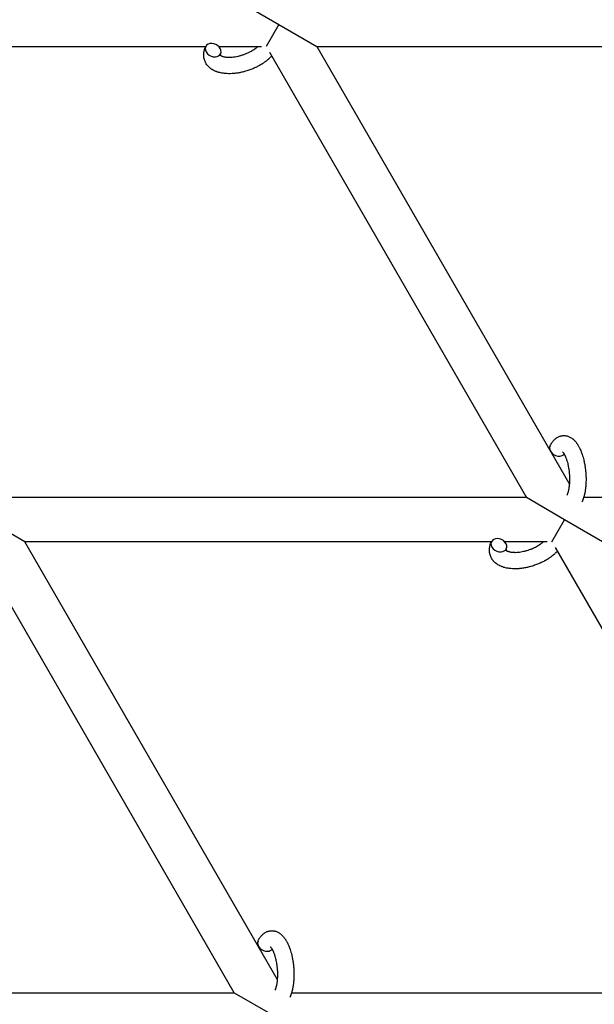
# Model space of a CAD drawing. Units: millimetres. Extents: x -1666 to 12336, y -1790 to 7862.
# Drawn here: x 3182 to 3391, y 1058 to 1415 of the extents above; entities that cross this region are included whole.
import ezdxf

# ---------------------------------------------------------------- set-up
doc = ezdxf.new("R2010")
doc.units = ezdxf.units.MM

# ---------------------------------------------------------------- blocks, each defined once
blk = doc.blocks.new('ИТ-02')
for p, q in [((3262.02, 1421.7), (3275.87, 1413.7)), ((3275.87, 1413.7), (3271.25, 1405.7)), ((3275.87, 1413.7), (3289.73, 1405.7)), ((3079.57, 1405.7), (3249.31, 1405.7)), ((3254.09, 1405.7), (3269.55, 1405.7)), ((3272.45, 1403.63), (3365.94, 1241.7)), ((3289.73, 1405.7), (3454.84, 1405.7)), ((3289.73, 1405.7), (3381.56, 1246.64)), ((3365.94, 1241.7), (3176.59, 1241.7)), ((3379.8, 1233.7), (3365.94, 1241.7)), ((3571.48, 1241.7), (3386.75, 1241.7)), ((3183.5, 1225.7), (3169.64, 1233.7)), ((3375.18, 1225.7), (3379.8, 1233.7)), ((3393.65, 1225.7), (3379.8, 1233.7)), ((3353.23, 1225.7), (3183.5, 1225.7)), ((3275.33, 1066.64), (3183.5, 1225.7)), ((3373.47, 1225.7), (3358.01, 1225.7)), ((3259.71, 1061.7), (3166.22, 1223.63)), ((3376.37, 1223.63), (3469.86, 1061.7)), ((3074.98, 1061.7), (3259.71, 1061.7)), ((3259.71, 1061.7), (3273.56, 1053.7)), ((3280.51, 1061.7), (3469.86, 1061.7))]:
    blk.add_line(p, q)
for centre, start_param, end_param in [((3252, 1404.39), 0, 3.141593), ((3252, 1404.39), 3.141593, 5.355092), ((3252, 1404.39), 5.355092, 6.283185), ((3377.27, 1259.24), 3.141593, 5.355092), ((3377.27, 1259.24), 5.355092, 6.053873), ((3355.93, 1224.39), 3.141593, 5.355092), ((3355.93, 1224.39), 0, 3.141593), ((3355.93, 1224.39), 5.355092, 6.283185), ((3271.04, 1079.24), 3.141593, 5.355092), ((3271.04, 1079.24), 5.355092, 6.053873)]:
    blk.add_ellipse(centre, major_axis=(2.71, -1.28), ratio=0.769885, start_param=start_param, end_param=end_param)
for points, knots in [([(3273.25, 1402.24), (3273.24, 1402.23), (3273.24, 1402.22), (3273.09, 1402.07), (3272.96, 1401.92), (3272.78, 1401.74), (3272.75, 1401.71), (3272.59, 1401.56), (3272.47, 1401.44), (3272.26, 1401.25), (3272.17, 1401.17), (3272.07, 1401.08), (3272.06, 1401.07), (3272.02, 1401.04), (3272, 1401.01), (3271.97, 1400.99), (3271.97, 1400.99), (3271.92, 1400.95), (3271.87, 1400.9), (3271.73, 1400.8), (3271.66, 1400.73), (3271.39, 1400.51), (3271.2, 1400.36), (3270.89, 1400.13), (3270.77, 1400.05), (3270.64, 1399.95), (3270.63, 1399.95), (3270.5, 1399.85), (3270.37, 1399.77), (3270.14, 1399.61), (3270.03, 1399.54), (3269.84, 1399.42), (3269.76, 1399.36), (3269.63, 1399.28), (3269.59, 1399.26), (3269.42, 1399.16), (3269.3, 1399.08), (3269.12, 1398.98), (3269.06, 1398.94), (3268.98, 1398.9), (3268.96, 1398.88), (3268.92, 1398.86), (3268.9, 1398.85), (3268.83, 1398.81), (3268.79, 1398.79), (3268.71, 1398.75), (3268.69, 1398.73), (3268.43, 1398.59), (3268.2, 1398.47), (3267.81, 1398.27), (3267.65, 1398.19), (3267.48, 1398.11), (3267.47, 1398.11), (3267.45, 1398.1), (3267.44, 1398.09), (3267.42, 1398.09), (3267.41, 1398.08), (3267.17, 1397.97), (3266.94, 1397.86), (3266.5, 1397.67), (3266.3, 1397.59), (3265.61, 1397.31), (3265.13, 1397.14), (3264.35, 1396.88), (3264.06, 1396.79), (3263.56, 1396.64), (3263.35, 1396.59), (3263.11, 1396.53), (3263.07, 1396.52), (3262.58, 1396.41), (3262.13, 1396.29), (3261.19, 1396.11), (3260.72, 1396.04), (3259.78, 1395.92), (3259.32, 1395.88), (3258.42, 1395.83), (3257.99, 1395.82), (3257.14, 1395.83), (3256.73, 1395.85), (3256.26, 1395.9), (3256.19, 1395.9), (3255.87, 1395.95), (3255.62, 1395.98), (3255.3, 1396.02), (3255.24, 1396.04), (3254.93, 1396.09), (3254.67, 1396.15), (3254.42, 1396.21), (3254.41, 1396.21), (3254.39, 1396.21), (3254.38, 1396.22), (3254.2, 1396.27), (3254.02, 1396.31), (3253.7, 1396.41), (3253.56, 1396.46), (3253.35, 1396.53), (3253.29, 1396.55), (3253.22, 1396.57), (3253.21, 1396.58), (3253.12, 1396.61), (3253.04, 1396.64), (3252.77, 1396.75), (3252.59, 1396.83), (3252.14, 1397.05), (3251.89, 1397.19), (3251.56, 1397.39), (3251.48, 1397.44), (3251.28, 1397.58), (3251.16, 1397.67), (3251.02, 1397.77), (3251, 1397.79), (3250.78, 1397.96), (3250.59, 1398.13), (3250.25, 1398.46), (3250.11, 1398.63), (3249.95, 1398.8), (3249.94, 1398.82), (3249.78, 1399.02), (3249.64, 1399.2), (3249.39, 1399.59), (3249.28, 1399.78), (3249.09, 1400.18), (3249, 1400.38), (3248.85, 1400.8), (3248.79, 1401.01), (3248.71, 1401.31), (3248.69, 1401.4), (3248.65, 1401.62), (3248.63, 1401.74), (3248.59, 1402.09), (3248.57, 1402.31), (3248.57, 1402.76), (3248.58, 1402.99), (3248.62, 1403.41), (3248.65, 1403.6), (3248.68, 1403.83), (3248.69, 1403.88), (3248.7, 1403.93), (3248.7, 1403.93), (3248.72, 1404), (3248.73, 1404.07), (3248.79, 1404.3), (3248.83, 1404.45), (3248.88, 1404.62), (3248.88, 1404.63), (3248.96, 1404.89), (3249.06, 1405.14), (3249.2, 1405.48), (3249.25, 1405.58), (3249.29, 1405.67)], [10.121087, 10.121087, 10.121087, 10.121087, 10.239693, 10.239693, 12.120776, 12.120776, 12.570444, 12.570444, 14.12249, 14.12249, 15.20199, 15.20199, 15.322865, 15.322865, 15.656599, 15.656599, 15.663143, 15.663143, 16.245414, 16.245414, 17.189745, 17.189745, 19.31373, 19.31373, 20.566633, 20.566633, 20.688197, 20.688197, 21.981398, 21.981398, 23.076261, 23.076261, 23.913976, 23.913976, 24.339738, 24.339738, 25.541324, 25.541324, 26.111915, 26.111915, 26.301489, 26.301489, 26.513619, 26.513619, 26.933084, 26.933084, 27.196506, 27.196506, 29.332489, 29.332489, 30.801276, 30.801276, 30.878715, 30.878715, 30.948671, 30.948671, 31.049756, 31.049756, 33.10809, 33.10809, 34.913355, 34.913355, 39.043225, 39.043225, 41.493032, 41.493032, 43.237001, 43.237001, 43.518611, 43.518611, 47.325781, 47.325781, 51.320715, 51.320715, 55.225404, 55.225404, 59.037147, 59.037147, 62.747048, 62.747048, 63.381704, 63.381704, 65.763728, 65.763728, 66.339981, 66.339981, 68.819528, 68.819528, 68.905619, 68.905619, 68.977034, 68.977034, 70.753972, 70.753972, 72.272022, 72.272022, 72.931361, 72.931361, 73.022459, 73.022459, 73.882945, 73.882945, 75.952545, 75.952545, 78.914214, 78.914214, 79.898581, 79.898581, 81.465738, 81.465738, 81.703915, 81.703915, 84.33989, 84.33989, 86.632353, 86.632353, 86.847338, 86.847338, 89.254604, 89.254604, 91.590734, 91.590734, 93.883705, 93.883705, 96.160269, 96.160269, 97.134274, 97.134274, 98.446054, 98.446054, 100.765871, 100.765871, 103.145634, 103.145634, 105.150939, 105.150939, 105.611524, 105.611524, 105.667888, 105.667888, 106.380473, 106.380473, 108.08174, 108.08174, 108.189395, 108.189395, 110.903181, 110.903181, 112, 112, 112, 112]), ([(3254.57, 1402.63), (3254.58, 1402.62), (3254.58, 1402.62), (3254.61, 1402.59), (3254.63, 1402.57), (3254.68, 1402.53), (3254.71, 1402.5), (3254.8, 1402.44), (3254.86, 1402.41), (3254.96, 1402.35), (3255, 1402.33), (3255.08, 1402.29), (3255.12, 1402.28), (3255.26, 1402.21), (3255.37, 1402.17), (3255.62, 1402.09), (3255.76, 1402.05), (3256.06, 1401.99), (3256.21, 1401.96), (3256.55, 1401.9), (3256.72, 1401.88), (3257.09, 1401.85), (3257.28, 1401.84), (3257.52, 1401.83), (3257.57, 1401.83), (3257.62, 1401.83), (3257.63, 1401.83), (3257.79, 1401.82), (3257.93, 1401.82), (3258.37, 1401.83), (3258.67, 1401.85), (3259.3, 1401.9), (3259.62, 1401.94), (3260.3, 1402.05), (3260.64, 1402.11), (3261.35, 1402.27), (3261.72, 1402.36), (3262.45, 1402.57), (3262.82, 1402.69), (3263.55, 1402.95), (3263.92, 1403.09), (3264.51, 1403.35), (3264.74, 1403.45), (3265.08, 1403.61), (3265.19, 1403.67), (3265.53, 1403.84), (3265.75, 1403.96), (3266.06, 1404.13), (3266.14, 1404.18), (3266.31, 1404.29), (3266.4, 1404.34), (3266.6, 1404.46), (3266.71, 1404.54), (3266.9, 1404.66), (3266.98, 1404.71), (3267.11, 1404.81), (3267.18, 1404.85), (3267.35, 1404.98), (3267.47, 1405.07), (3267.6, 1405.17), (3267.62, 1405.18), (3267.65, 1405.2), (3267.66, 1405.21), (3267.7, 1405.24), (3267.73, 1405.27), (3267.93, 1405.43), (3268.08, 1405.57), (3268.24, 1405.7)], [1.722427, 1.722427, 1.722427, 1.722427, 3.017649, 3.017649, 4.609864, 4.609864, 6.285438, 6.285438, 8.067082, 8.067082, 9.074753, 9.074753, 9.974078, 9.974078, 12.02219, 12.02219, 14.089357, 14.089357, 16.103217, 16.103217, 18.117076, 18.117076, 20.128041, 20.128041, 20.593157, 20.593157, 20.673876, 20.673876, 22.131109, 22.131109, 24.888511, 24.888511, 27.749648, 27.749648, 30.704237, 30.704237, 33.745559, 33.745559, 36.870734, 36.870734, 40.049977, 40.049977, 42.101559, 42.101559, 43.142751, 43.142751, 45.27443, 45.27443, 46.148629, 46.148629, 47.012679, 47.012679, 48.241435, 48.241435, 49.062222, 49.062222, 49.778149, 49.778149, 51.152464, 51.152464, 51.361832, 51.361832, 51.514038, 51.514038, 51.874936, 51.874936, 54.071382, 54.071382, 54.071382, 54.071382]), ([(3254.72, 1403.11), (3254.68, 1403.04), (3254.65, 1402.97), (3254.63, 1402.91), (3254.63, 1402.9), (3254.61, 1402.85), (3254.6, 1402.8), (3254.58, 1402.73), (3254.58, 1402.7), (3254.57, 1402.66), (3254.57, 1402.65), (3254.57, 1402.63), (3254.57, 1402.63), (3254.57, 1402.62), (3254.57, 1402.61), (3254.57, 1402.61), (3254.57, 1402.62), (3254.57, 1402.63), (3254.57, 1402.63), (3254.57, 1402.63)], [0, 0, 0, 0, 2, 2, 2.214263, 2.214263, 3.942695, 3.942695, 5.758704, 5.758704, 7.37728, 7.37728, 7.475749, 7.475749, 9.118858, 9.118858, 9.481056, 9.481056, 9.552246, 9.552246, 9.552246, 9.552246]), ([(3254.57, 1402.61), (3254.57, 1402.61), (3254.57, 1402.61), (3254.57, 1402.61), (3254.57, 1402.62), (3254.57, 1402.62), (3254.57, 1402.62), (3254.57, 1402.63), (3254.57, 1402.63), (3254.57, 1402.63)], [0.931443, 0.931443, 0.931443, 0.931443, 0.965483, 0.965483, 1.745999, 1.745999, 2.945999, 2.945999, 3.024105, 3.024105, 3.024105, 3.024105]), ([(3374.56, 1260.52), (3374.58, 1260.56), (3374.6, 1260.61), (3374.71, 1260.82), (3374.8, 1260.99), (3374.89, 1261.17), (3374.89, 1261.17), (3374.94, 1261.25), (3374.98, 1261.33), (3375.03, 1261.41), (3375.03, 1261.41), (3375.08, 1261.49), (3375.13, 1261.56), (3375.28, 1261.79), (3375.39, 1261.94), (3375.61, 1262.23), (3375.72, 1262.37), (3375.97, 1262.64), (3376.09, 1262.77), (3376.34, 1263), (3376.46, 1263.09), (3376.59, 1263.21), (3376.61, 1263.22), (3376.69, 1263.28), (3376.74, 1263.32), (3376.84, 1263.39), (3376.89, 1263.42), (3377, 1263.5), (3377.06, 1263.54), (3377.29, 1263.67), (3377.46, 1263.76), (3377.8, 1263.91), (3377.97, 1263.98), (3378.24, 1264.07), (3378.35, 1264.1), (3378.46, 1264.13), (3378.46, 1264.13), (3378.53, 1264.14), (3378.59, 1264.16), (3378.83, 1264.21), (3379, 1264.23), (3379.35, 1264.26), (3379.52, 1264.27), (3379.87, 1264.26), (3380.04, 1264.24), (3380.3, 1264.21), (3380.38, 1264.19), (3380.54, 1264.16), (3380.63, 1264.14), (3380.72, 1264.12), (3380.73, 1264.12), (3380.91, 1264.07), (3381.08, 1264.02), (3381.43, 1263.89), (3381.6, 1263.81), (3381.94, 1263.64), (3382.11, 1263.54), (3382.44, 1263.33), (3382.59, 1263.21), (3382.76, 1263.09), (3382.77, 1263.08), (3382.89, 1262.99), (3383, 1262.89), (3383.18, 1262.73), (3383.25, 1262.66), (3383.37, 1262.54), (3383.41, 1262.5), (3383.47, 1262.44), (3383.48, 1262.43), (3383.62, 1262.28), (3383.74, 1262.14), (3383.95, 1261.89), (3384.04, 1261.77), (3384.14, 1261.66), (3384.14, 1261.65), (3384.17, 1261.62), (3384.19, 1261.59), (3384.28, 1261.46), (3384.36, 1261.35), (3384.44, 1261.23), (3384.44, 1261.23), (3384.47, 1261.18), (3384.5, 1261.14), (3384.56, 1261.05), (3384.59, 1260.99), (3384.63, 1260.94), (3384.63, 1260.93), (3384.66, 1260.9), (3384.67, 1260.87), (3384.77, 1260.71), (3384.85, 1260.57), (3384.94, 1260.43), (3384.94, 1260.42), (3385.01, 1260.3), (3385.07, 1260.19), (3385.17, 1259.99), (3385.21, 1259.91), (3385.35, 1259.64), (3385.44, 1259.44), (3385.66, 1258.96), (3385.78, 1258.66), (3385.98, 1258.15), (3386.06, 1257.94), (3386.14, 1257.71), (3386.14, 1257.7), (3386.18, 1257.6), (3386.21, 1257.51), (3386.34, 1257.11), (3386.44, 1256.78), (3386.63, 1256.11), (3386.72, 1255.76), (3386.83, 1255.33), (3386.85, 1255.24), (3386.91, 1254.96), (3386.96, 1254.75), (3387.05, 1254.29), (3387.1, 1254.04), (3387.17, 1253.63), (3387.2, 1253.47), (3387.23, 1253.27), (3387.24, 1253.25), (3387.25, 1253.19), (3387.25, 1253.15), (3387.28, 1252.97), (3387.3, 1252.82), (3387.33, 1252.63), (3387.33, 1252.6), (3387.35, 1252.5), (3387.36, 1252.43), (3387.42, 1251.9), (3387.46, 1251.43), (3387.51, 1250.97), (3387.51, 1250.97), (3387.52, 1250.94), (3387.52, 1250.91), (3387.55, 1250.53), (3387.57, 1250.19), (3387.6, 1249.68), (3387.6, 1249.52), (3387.63, 1248.86), (3387.63, 1248.37), (3387.62, 1247.58), (3387.61, 1247.29), (3387.59, 1246.82), (3387.58, 1246.64), (3387.54, 1246.01), (3387.5, 1245.56), (3387.42, 1244.93), (3387.4, 1244.74), (3387.34, 1244.32), (3387.3, 1244.09), (3387.22, 1243.66), (3387.18, 1243.46), (3387.13, 1243.21), (3387.12, 1243.16), (3387.11, 1243.1), (3387.11, 1243.08), (3387.09, 1243.01), (3387.08, 1242.96), (3387.05, 1242.83), (3387.03, 1242.76), (3387.02, 1242.68), (3387.01, 1242.68), (3386.99, 1242.57), (3386.97, 1242.48), (3386.91, 1242.29), (3386.89, 1242.2), (3386.83, 1241.97), (3386.78, 1241.84), (3386.74, 1241.7), (3386.74, 1241.69), (3386.73, 1241.66), (3386.73, 1241.65), (3386.69, 1241.53), (3386.66, 1241.44), (3386.63, 1241.34), (3386.63, 1241.34), (3386.62, 1241.33), (3386.62, 1241.33), (3386.61, 1241.28), (3386.59, 1241.23), (3386.55, 1241.12), (3386.53, 1241.07), (3386.48, 1240.93), (3386.44, 1240.83), (3386.38, 1240.66), (3386.35, 1240.59), (3386.31, 1240.49), (3386.3, 1240.46), (3386.23, 1240.32), (3386.18, 1240.19), (3386.12, 1240.07)], [0, 0, 0, 0, 0.495399, 0.495399, 2.579969, 2.579969, 2.606551, 2.606551, 3.602218, 3.602218, 3.610494, 3.610494, 4.608994, 4.608994, 6.611437, 6.611437, 8.613879, 8.613879, 10.60053, 10.60053, 12.274918, 12.274918, 12.550029, 12.550029, 13.270757, 13.270757, 13.912186, 13.912186, 14.707317, 14.707317, 16.736339, 16.736339, 18.671984, 18.671984, 19.810589, 19.810589, 19.864454, 19.864454, 20.544166, 20.544166, 22.379396, 22.379396, 24.201978, 24.201978, 26.035285, 26.035285, 26.908625, 26.908625, 27.804597, 27.804597, 27.902791, 27.902791, 29.829026, 29.829026, 31.840388, 31.840388, 33.966332, 33.966332, 36.162707, 36.162707, 36.238629, 36.238629, 37.845107, 37.845107, 38.961572, 38.961572, 39.623994, 39.623994, 39.848022, 39.848022, 41.850937, 41.850937, 43.411532, 43.411532, 43.493869, 43.493869, 43.851835, 43.851835, 45.244382, 45.244382, 45.325434, 45.325434, 45.846808, 45.846808, 46.479913, 46.479913, 46.559308, 46.559308, 46.880344, 46.880344, 48.516477, 48.516477, 48.599857, 48.599857, 49.895381, 49.895381, 50.786687, 50.786687, 52.910419, 52.910419, 55.923427, 55.923427, 57.979686, 57.979686, 58.110248, 58.110248, 58.931046, 58.931046, 61.927033, 61.927033, 64.989532, 64.989532, 65.697014, 65.697014, 67.467525, 67.467525, 69.543357, 69.543357, 70.902592, 70.902592, 71.126108, 71.126108, 71.396505, 71.396505, 72.641228, 72.641228, 72.885082, 72.885082, 73.462987, 73.462987, 77.212003, 77.212003, 77.219253, 77.219253, 77.458057, 77.458057, 80.211549, 80.211549, 81.536079, 81.536079, 85.528742, 85.528742, 87.96927, 87.96927, 89.444695, 89.444695, 93.285903, 93.285903, 94.970583, 94.970583, 97.048697, 97.048697, 98.912678, 98.912678, 99.386212, 99.386212, 99.520474, 99.520474, 100.064493, 100.064493, 100.723485, 100.723485, 100.805961, 100.805961, 101.729175, 101.729175, 102.644445, 102.644445, 104.028891, 104.028891, 104.096177, 104.096177, 104.29249, 104.29249, 105.280101, 105.280101, 105.327501, 105.327501, 105.336405, 105.336405, 105.884556, 105.884556, 106.42549, 106.42549, 107.484051, 107.484051, 108.303506, 108.303506, 108.584709, 108.584709, 110, 110, 110, 110]), ([(3379.03, 1258.39), (3379.03, 1258.39), (3379.03, 1258.39), (3379.05, 1258.37), (3379.07, 1258.36), (3379.12, 1258.31), (3379.16, 1258.27), (3379.25, 1258.17), (3379.3, 1258.1), (3379.35, 1258.04), (3379.35, 1258.04), (3379.39, 1257.98), (3379.44, 1257.91), (3379.49, 1257.84), (3379.5, 1257.83), (3379.51, 1257.8), (3379.52, 1257.79), (3379.55, 1257.74), (3379.57, 1257.71), (3379.6, 1257.66), (3379.61, 1257.64), (3379.65, 1257.59), (3379.67, 1257.55), (3379.72, 1257.46), (3379.75, 1257.4), (3379.79, 1257.34), (3379.79, 1257.34), (3379.84, 1257.25), (3379.88, 1257.15), (3379.95, 1257.01), (3379.98, 1256.96), (3380.04, 1256.83), (3380.07, 1256.75), (3380.14, 1256.59), (3380.18, 1256.5), (3380.29, 1256.25), (3380.36, 1256.07), (3380.48, 1255.73), (3380.53, 1255.57), (3380.62, 1255.29), (3380.66, 1255.16), (3380.79, 1254.72), (3380.88, 1254.4), (3380.99, 1253.95), (3381.02, 1253.83), (3381.08, 1253.54), (3381.11, 1253.38), (3381.16, 1253.15), (3381.17, 1253.09), (3381.24, 1252.74), (3381.29, 1252.44), (3381.35, 1252.07), (3381.36, 1251.98), (3381.43, 1251.49), (3381.48, 1251.1), (3381.53, 1250.5), (3381.55, 1250.3), (3381.56, 1250.1), (3381.56, 1250.09), (3381.57, 1250.04), (3381.57, 1250), (3381.58, 1249.89), (3381.58, 1249.83), (3381.59, 1249.7), (3381.59, 1249.62), (3381.6, 1249.52), (3381.6, 1249.5), (3381.61, 1249.15), (3381.62, 1248.83), (3381.63, 1248.43), (3381.63, 1248.35), (3381.63, 1248.13), (3381.62, 1247.99), (3381.62, 1247.85), (3381.62, 1247.85), (3381.62, 1247.69), (3381.61, 1247.54), (3381.6, 1247.3), (3381.6, 1247.21), (3381.59, 1246.97), (3381.58, 1246.8), (3381.55, 1246.45), (3381.53, 1246.26), (3381.49, 1245.83), (3381.46, 1245.61), (3381.41, 1245.29), (3381.4, 1245.2), (3381.36, 1244.94), (3381.33, 1244.78), (3381.27, 1244.5), (3381.25, 1244.39), (3381.21, 1244.22), (3381.2, 1244.16), (3381.15, 1243.97), (3381.12, 1243.83), (3381.07, 1243.68), (3381.07, 1243.66), (3381.02, 1243.51), (3380.98, 1243.36), (3380.89, 1243.1), (3380.84, 1242.96), (3380.76, 1242.77), (3380.72, 1242.7), (3380.69, 1242.63)], [0, 0, 0, 0, 1.575291, 1.575291, 3.090668, 3.090668, 4.92829, 4.92829, 6.675585, 6.675585, 6.765911, 6.765911, 8.207292, 8.207292, 8.396707, 8.396707, 8.690182, 8.690182, 9.246312, 9.246312, 9.625246, 9.625246, 10.207237, 10.207237, 11.124368, 11.124368, 11.189885, 11.189885, 12.507562, 12.507562, 13.202993, 13.202993, 14.189744, 14.189744, 15.216101, 15.216101, 17.22641, 17.22641, 18.861106, 18.861106, 20.100402, 20.100402, 23.081764, 23.081764, 24.172741, 24.172741, 25.582052, 25.582052, 26.154993, 26.154993, 28.573757, 28.573757, 29.309831, 29.309831, 32.539532, 32.539532, 34.153673, 34.153673, 34.165944, 34.165944, 34.555117, 34.555117, 35.03415, 35.03415, 35.642187, 35.642187, 35.841387, 35.841387, 38.455407, 38.455407, 39.106429, 39.106429, 40.272175, 40.272175, 40.286848, 40.286848, 41.5833, 41.5833, 42.296797, 42.296797, 43.715298, 43.715298, 45.407113, 45.407113, 47.584208, 47.584208, 48.427705, 48.427705, 50.126012, 50.126012, 51.344369, 51.344369, 51.967714, 51.967714, 53.626617, 53.626617, 53.836594, 53.836594, 55.650267, 55.650267, 57.673918, 57.673918, 59, 59, 59, 59]), ([(3377.18, 1222.24), (3377.17, 1222.23), (3377.16, 1222.22), (3377.02, 1222.07), (3376.88, 1221.92), (3376.7, 1221.74), (3376.67, 1221.71), (3376.51, 1221.56), (3376.39, 1221.44), (3376.18, 1221.25), (3376.09, 1221.17), (3375.99, 1221.08), (3375.98, 1221.07), (3375.95, 1221.04), (3375.92, 1221.01), (3375.89, 1220.99), (3375.89, 1220.99), (3375.84, 1220.95), (3375.79, 1220.9), (3375.66, 1220.8), (3375.58, 1220.73), (3375.31, 1220.51), (3375.12, 1220.36), (3374.81, 1220.13), (3374.69, 1220.05), (3374.57, 1219.95), (3374.55, 1219.95), (3374.42, 1219.85), (3374.29, 1219.77), (3374.07, 1219.61), (3373.96, 1219.54), (3373.77, 1219.42), (3373.68, 1219.36), (3373.55, 1219.28), (3373.51, 1219.26), (3373.35, 1219.16), (3373.22, 1219.08), (3373.04, 1218.98), (3372.98, 1218.94), (3372.9, 1218.9), (3372.88, 1218.88), (3372.84, 1218.86), (3372.82, 1218.85), (3372.75, 1218.81), (3372.71, 1218.79), (3372.64, 1218.75), (3372.61, 1218.73), (3372.35, 1218.59), (3372.12, 1218.47), (3371.73, 1218.27), (3371.57, 1218.19), (3371.4, 1218.11), (3371.39, 1218.11), (3371.37, 1218.1), (3371.37, 1218.09), (3371.35, 1218.09), (3371.34, 1218.08), (3371.09, 1217.97), (3370.86, 1217.86), (3370.43, 1217.67), (3370.22, 1217.59), (3369.54, 1217.31), (3369.05, 1217.14), (3368.27, 1216.88), (3367.98, 1216.79), (3367.48, 1216.64), (3367.27, 1216.59), (3367.03, 1216.53), (3367, 1216.52), (3366.51, 1216.41), (3366.05, 1216.29), (3365.12, 1216.11), (3364.64, 1216.04), (3363.7, 1215.92), (3363.24, 1215.88), (3362.35, 1215.83), (3361.91, 1215.82), (3361.06, 1215.83), (3360.65, 1215.85), (3360.18, 1215.9), (3360.11, 1215.9), (3359.79, 1215.95), (3359.54, 1215.98), (3359.23, 1216.02), (3359.17, 1216.04), (3358.85, 1216.09), (3358.6, 1216.15), (3358.34, 1216.21), (3358.33, 1216.21), (3358.31, 1216.21), (3358.31, 1216.22), (3358.13, 1216.27), (3357.95, 1216.31), (3357.63, 1216.41), (3357.48, 1216.46), (3357.27, 1216.53), (3357.21, 1216.55), (3357.14, 1216.57), (3357.13, 1216.58), (3357.05, 1216.61), (3356.96, 1216.64), (3356.7, 1216.75), (3356.51, 1216.83), (3356.06, 1217.05), (3355.81, 1217.19), (3355.49, 1217.39), (3355.4, 1217.44), (3355.2, 1217.58), (3355.08, 1217.67), (3354.94, 1217.77), (3354.92, 1217.79), (3354.7, 1217.96), (3354.51, 1218.13), (3354.18, 1218.46), (3354.03, 1218.63), (3353.87, 1218.8), (3353.86, 1218.82), (3353.7, 1219.02), (3353.56, 1219.2), (3353.32, 1219.59), (3353.21, 1219.78), (3353.01, 1220.18), (3352.92, 1220.38), (3352.77, 1220.8), (3352.71, 1221.01), (3352.64, 1221.31), (3352.62, 1221.4), (3352.58, 1221.62), (3352.56, 1221.74), (3352.51, 1222.09), (3352.5, 1222.31), (3352.49, 1222.76), (3352.5, 1222.99), (3352.54, 1223.41), (3352.57, 1223.6), (3352.61, 1223.83), (3352.62, 1223.88), (3352.63, 1223.93), (3352.63, 1223.93), (3352.64, 1224), (3352.65, 1224.07), (3352.71, 1224.3), (3352.76, 1224.45), (3352.8, 1224.62), (3352.81, 1224.63), (3352.89, 1224.89), (3352.98, 1225.14), (3353.12, 1225.48), (3353.17, 1225.58), (3353.21, 1225.67)], [10.121087, 10.121087, 10.121087, 10.121087, 10.239693, 10.239693, 12.120776, 12.120776, 12.570444, 12.570444, 14.12249, 14.12249, 15.20199, 15.20199, 15.322865, 15.322865, 15.656599, 15.656599, 15.663143, 15.663143, 16.245414, 16.245414, 17.189745, 17.189745, 19.31373, 19.31373, 20.566633, 20.566633, 20.688197, 20.688197, 21.981398, 21.981398, 23.076261, 23.076261, 23.913976, 23.913976, 24.339738, 24.339738, 25.541324, 25.541324, 26.111915, 26.111915, 26.301489, 26.301489, 26.513619, 26.513619, 26.933084, 26.933084, 27.196506, 27.196506, 29.332489, 29.332489, 30.801276, 30.801276, 30.878715, 30.878715, 30.948671, 30.948671, 31.049756, 31.049756, 33.10809, 33.10809, 34.913355, 34.913355, 39.043225, 39.043225, 41.493032, 41.493032, 43.237001, 43.237001, 43.518611, 43.518611, 47.325781, 47.325781, 51.320715, 51.320715, 55.225404, 55.225404, 59.037147, 59.037147, 62.747048, 62.747048, 63.381704, 63.381704, 65.763728, 65.763728, 66.339981, 66.339981, 68.819528, 68.819528, 68.905619, 68.905619, 68.977034, 68.977034, 70.753972, 70.753972, 72.272022, 72.272022, 72.931361, 72.931361, 73.022459, 73.022459, 73.882945, 73.882945, 75.952545, 75.952545, 78.914214, 78.914214, 79.898581, 79.898581, 81.465738, 81.465738, 81.703915, 81.703915, 84.33989, 84.33989, 86.632353, 86.632353, 86.847338, 86.847338, 89.254604, 89.254604, 91.590734, 91.590734, 93.883705, 93.883705, 96.160269, 96.160269, 97.134274, 97.134274, 98.446054, 98.446054, 100.765871, 100.765871, 103.145634, 103.145634, 105.150939, 105.150939, 105.611524, 105.611524, 105.667888, 105.667888, 106.380473, 106.380473, 108.08174, 108.08174, 108.189395, 108.189395, 110.903181, 110.903181, 112, 112, 112, 112]), ([(3358.49, 1222.63), (3358.5, 1222.62), (3358.51, 1222.62), (3358.53, 1222.59), (3358.55, 1222.57), (3358.6, 1222.53), (3358.64, 1222.5), (3358.72, 1222.44), (3358.78, 1222.41), (3358.88, 1222.35), (3358.92, 1222.33), (3359, 1222.29), (3359.04, 1222.28), (3359.19, 1222.21), (3359.3, 1222.17), (3359.55, 1222.09), (3359.69, 1222.05), (3359.98, 1221.99), (3360.14, 1221.96), (3360.47, 1221.9), (3360.64, 1221.88), (3361.01, 1221.85), (3361.2, 1221.84), (3361.45, 1221.83), (3361.49, 1221.83), (3361.55, 1221.83), (3361.55, 1221.83), (3361.71, 1221.82), (3361.86, 1221.82), (3362.3, 1221.83), (3362.6, 1221.85), (3363.22, 1221.9), (3363.55, 1221.94), (3364.22, 1222.05), (3364.57, 1222.11), (3365.28, 1222.27), (3365.64, 1222.36), (3366.37, 1222.57), (3366.74, 1222.69), (3367.48, 1222.95), (3367.84, 1223.09), (3368.43, 1223.35), (3368.66, 1223.45), (3369, 1223.61), (3369.11, 1223.67), (3369.45, 1223.84), (3369.67, 1223.96), (3369.98, 1224.13), (3370.06, 1224.18), (3370.24, 1224.29), (3370.32, 1224.34), (3370.52, 1224.46), (3370.64, 1224.54), (3370.83, 1224.66), (3370.9, 1224.71), (3371.04, 1224.81), (3371.1, 1224.85), (3371.28, 1224.98), (3371.39, 1225.07), (3371.52, 1225.17), (3371.54, 1225.18), (3371.57, 1225.2), (3371.58, 1225.21), (3371.62, 1225.24), (3371.65, 1225.27), (3371.85, 1225.43), (3372, 1225.57), (3372.16, 1225.7)], [1.722427, 1.722427, 1.722427, 1.722427, 3.017649, 3.017649, 4.609864, 4.609864, 6.285438, 6.285438, 8.067082, 8.067082, 9.074753, 9.074753, 9.974078, 9.974078, 12.02219, 12.02219, 14.089357, 14.089357, 16.103217, 16.103217, 18.117076, 18.117076, 20.128041, 20.128041, 20.593157, 20.593157, 20.673876, 20.673876, 22.131109, 22.131109, 24.888511, 24.888511, 27.749648, 27.749648, 30.704237, 30.704237, 33.745559, 33.745559, 36.870734, 36.870734, 40.049977, 40.049977, 42.101559, 42.101559, 43.142751, 43.142751, 45.27443, 45.27443, 46.148629, 46.148629, 47.012679, 47.012679, 48.241435, 48.241435, 49.062222, 49.062222, 49.778149, 49.778149, 51.152464, 51.152464, 51.361832, 51.361832, 51.514038, 51.514038, 51.874936, 51.874936, 54.071382, 54.071382, 54.071382, 54.071382]), ([(3358.64, 1223.11), (3358.6, 1223.04), (3358.58, 1222.97), (3358.55, 1222.91), (3358.55, 1222.9), (3358.54, 1222.85), (3358.52, 1222.8), (3358.5, 1222.73), (3358.5, 1222.7), (3358.49, 1222.66), (3358.49, 1222.65), (3358.49, 1222.63), (3358.49, 1222.63), (3358.49, 1222.62), (3358.49, 1222.61), (3358.49, 1222.61), (3358.49, 1222.62), (3358.49, 1222.63), (3358.49, 1222.63), (3358.49, 1222.63)], [0, 0, 0, 0, 2, 2, 2.214263, 2.214263, 3.942695, 3.942695, 5.758704, 5.758704, 7.37728, 7.37728, 7.475749, 7.475749, 9.118858, 9.118858, 9.481056, 9.481056, 9.552246, 9.552246, 9.552246, 9.552246]), ([(3358.49, 1222.61), (3358.49, 1222.61), (3358.49, 1222.61), (3358.49, 1222.61), (3358.49, 1222.62), (3358.49, 1222.62), (3358.49, 1222.62), (3358.49, 1222.63), (3358.49, 1222.63), (3358.49, 1222.63)], [0.931443, 0.931443, 0.931443, 0.931443, 0.965483, 0.965483, 1.745999, 1.745999, 2.945999, 2.945999, 3.024105, 3.024105, 3.024105, 3.024105]), ([(3268.32, 1080.52), (3268.34, 1080.56), (3268.36, 1080.61), (3268.47, 1080.82), (3268.57, 1080.99), (3268.66, 1081.17), (3268.66, 1081.17), (3268.71, 1081.25), (3268.75, 1081.33), (3268.8, 1081.41), (3268.8, 1081.41), (3268.85, 1081.49), (3268.9, 1081.56), (3269.05, 1081.79), (3269.15, 1081.94), (3269.37, 1082.23), (3269.49, 1082.37), (3269.73, 1082.64), (3269.86, 1082.77), (3270.1, 1083), (3270.22, 1083.09), (3270.36, 1083.21), (3270.38, 1083.22), (3270.45, 1083.28), (3270.51, 1083.32), (3270.61, 1083.39), (3270.66, 1083.42), (3270.77, 1083.5), (3270.83, 1083.54), (3271.06, 1083.67), (3271.22, 1083.76), (3271.56, 1083.91), (3271.73, 1083.98), (3272.01, 1084.07), (3272.11, 1084.1), (3272.22, 1084.13), (3272.23, 1084.13), (3272.3, 1084.14), (3272.36, 1084.16), (3272.59, 1084.21), (3272.77, 1084.23), (3273.12, 1084.26), (3273.29, 1084.27), (3273.64, 1084.26), (3273.81, 1084.24), (3274.07, 1084.21), (3274.15, 1084.19), (3274.31, 1084.16), (3274.39, 1084.14), (3274.49, 1084.12), (3274.49, 1084.12), (3274.68, 1084.07), (3274.85, 1084.02), (3275.19, 1083.89), (3275.36, 1083.81), (3275.7, 1083.64), (3275.87, 1083.54), (3276.21, 1083.33), (3276.36, 1083.21), (3276.53, 1083.09), (3276.54, 1083.08), (3276.66, 1082.99), (3276.77, 1082.89), (3276.95, 1082.73), (3277.02, 1082.66), (3277.14, 1082.54), (3277.18, 1082.5), (3277.24, 1082.44), (3277.25, 1082.43), (3277.39, 1082.28), (3277.51, 1082.14), (3277.72, 1081.89), (3277.81, 1081.77), (3277.9, 1081.66), (3277.91, 1081.65), (3277.93, 1081.62), (3277.95, 1081.59), (3278.05, 1081.46), (3278.12, 1081.35), (3278.2, 1081.23), (3278.21, 1081.23), (3278.24, 1081.18), (3278.27, 1081.14), (3278.33, 1081.05), (3278.36, 1080.99), (3278.4, 1080.94), (3278.4, 1080.93), (3278.42, 1080.9), (3278.44, 1080.87), (3278.54, 1080.71), (3278.62, 1080.57), (3278.7, 1080.43), (3278.71, 1080.42), (3278.77, 1080.3), (3278.84, 1080.19), (3278.94, 1079.99), (3278.98, 1079.91), (3279.11, 1079.64), (3279.21, 1079.44), (3279.43, 1078.96), (3279.55, 1078.66), (3279.75, 1078.15), (3279.82, 1077.94), (3279.91, 1077.71), (3279.91, 1077.7), (3279.95, 1077.6), (3279.98, 1077.51), (3280.11, 1077.11), (3280.21, 1076.78), (3280.4, 1076.11), (3280.49, 1075.76), (3280.6, 1075.33), (3280.62, 1075.24), (3280.68, 1074.96), (3280.73, 1074.75), (3280.82, 1074.29), (3280.87, 1074.04), (3280.94, 1073.63), (3280.97, 1073.47), (3281, 1073.27), (3281, 1073.25), (3281.01, 1073.19), (3281.02, 1073.15), (3281.05, 1072.97), (3281.07, 1072.82), (3281.1, 1072.63), (3281.1, 1072.6), (3281.11, 1072.5), (3281.12, 1072.43), (3281.19, 1071.9), (3281.23, 1071.43), (3281.28, 1070.97), (3281.28, 1070.97), (3281.28, 1070.94), (3281.29, 1070.91), (3281.32, 1070.53), (3281.34, 1070.19), (3281.37, 1069.68), (3281.37, 1069.52), (3281.39, 1068.86), (3281.4, 1068.37), (3281.39, 1067.58), (3281.38, 1067.29), (3281.36, 1066.82), (3281.35, 1066.64), (3281.3, 1066.01), (3281.26, 1065.56), (3281.19, 1064.93), (3281.16, 1064.74), (3281.1, 1064.32), (3281.07, 1064.09), (3280.99, 1063.66), (3280.95, 1063.46), (3280.9, 1063.21), (3280.89, 1063.16), (3280.88, 1063.1), (3280.87, 1063.08), (3280.86, 1063.01), (3280.84, 1062.96), (3280.82, 1062.83), (3280.8, 1062.76), (3280.78, 1062.68), (3280.78, 1062.68), (3280.75, 1062.57), (3280.73, 1062.48), (3280.68, 1062.29), (3280.66, 1062.2), (3280.59, 1061.97), (3280.55, 1061.84), (3280.51, 1061.7), (3280.51, 1061.69), (3280.5, 1061.66), (3280.5, 1061.65), (3280.46, 1061.53), (3280.43, 1061.44), (3280.4, 1061.34), (3280.39, 1061.34), (3280.39, 1061.33), (3280.39, 1061.33), (3280.37, 1061.28), (3280.36, 1061.23), (3280.32, 1061.12), (3280.3, 1061.07), (3280.25, 1060.93), (3280.21, 1060.83), (3280.14, 1060.66), (3280.11, 1060.59), (3280.07, 1060.49), (3280.06, 1060.46), (3280, 1060.32), (3279.94, 1060.19), (3279.89, 1060.07)], [0, 0, 0, 0, 0.495399, 0.495399, 2.579969, 2.579969, 2.606551, 2.606551, 3.602218, 3.602218, 3.610494, 3.610494, 4.608994, 4.608994, 6.611437, 6.611437, 8.613879, 8.613879, 10.60053, 10.60053, 12.274918, 12.274918, 12.550029, 12.550029, 13.270757, 13.270757, 13.912186, 13.912186, 14.707317, 14.707317, 16.736339, 16.736339, 18.671984, 18.671984, 19.810589, 19.810589, 19.864454, 19.864454, 20.544166, 20.544166, 22.379396, 22.379396, 24.201978, 24.201978, 26.035285, 26.035285, 26.908625, 26.908625, 27.804597, 27.804597, 27.902791, 27.902791, 29.829026, 29.829026, 31.840388, 31.840388, 33.966332, 33.966332, 36.162707, 36.162707, 36.238629, 36.238629, 37.845107, 37.845107, 38.961572, 38.961572, 39.623994, 39.623994, 39.848022, 39.848022, 41.850937, 41.850937, 43.411532, 43.411532, 43.493869, 43.493869, 43.851835, 43.851835, 45.244382, 45.244382, 45.325434, 45.325434, 45.846808, 45.846808, 46.479913, 46.479913, 46.559308, 46.559308, 46.880344, 46.880344, 48.516477, 48.516477, 48.599857, 48.599857, 49.895381, 49.895381, 50.786687, 50.786687, 52.910419, 52.910419, 55.923427, 55.923427, 57.979686, 57.979686, 58.110248, 58.110248, 58.931046, 58.931046, 61.927033, 61.927033, 64.989532, 64.989532, 65.697014, 65.697014, 67.467525, 67.467525, 69.543357, 69.543357, 70.902592, 70.902592, 71.126108, 71.126108, 71.396505, 71.396505, 72.641228, 72.641228, 72.885082, 72.885082, 73.462987, 73.462987, 77.212003, 77.212003, 77.219253, 77.219253, 77.458057, 77.458057, 80.211549, 80.211549, 81.536079, 81.536079, 85.528742, 85.528742, 87.96927, 87.96927, 89.444695, 89.444695, 93.285903, 93.285903, 94.970583, 94.970583, 97.048697, 97.048697, 98.912678, 98.912678, 99.386212, 99.386212, 99.520474, 99.520474, 100.064493, 100.064493, 100.723485, 100.723485, 100.805961, 100.805961, 101.729175, 101.729175, 102.644445, 102.644445, 104.028891, 104.028891, 104.096177, 104.096177, 104.29249, 104.29249, 105.280101, 105.280101, 105.327501, 105.327501, 105.336405, 105.336405, 105.884556, 105.884556, 106.42549, 106.42549, 107.484051, 107.484051, 108.303506, 108.303506, 108.584709, 108.584709, 110, 110, 110, 110]), ([(3272.8, 1078.39), (3272.79, 1078.39), (3272.8, 1078.39), (3272.82, 1078.37), (3272.84, 1078.36), (3272.89, 1078.31), (3272.93, 1078.27), (3273.01, 1078.17), (3273.06, 1078.1), (3273.11, 1078.04), (3273.12, 1078.04), (3273.16, 1077.98), (3273.21, 1077.91), (3273.26, 1077.84), (3273.27, 1077.83), (3273.28, 1077.8), (3273.29, 1077.79), (3273.32, 1077.74), (3273.34, 1077.71), (3273.37, 1077.66), (3273.38, 1077.64), (3273.41, 1077.59), (3273.43, 1077.55), (3273.49, 1077.46), (3273.52, 1077.4), (3273.55, 1077.34), (3273.56, 1077.34), (3273.6, 1077.25), (3273.65, 1077.15), (3273.72, 1077.01), (3273.75, 1076.96), (3273.81, 1076.83), (3273.84, 1076.75), (3273.91, 1076.59), (3273.95, 1076.5), (3274.05, 1076.25), (3274.12, 1076.07), (3274.25, 1075.73), (3274.3, 1075.57), (3274.39, 1075.29), (3274.43, 1075.16), (3274.56, 1074.72), (3274.65, 1074.4), (3274.76, 1073.95), (3274.78, 1073.83), (3274.85, 1073.54), (3274.88, 1073.38), (3274.93, 1073.15), (3274.94, 1073.09), (3275.01, 1072.74), (3275.05, 1072.44), (3275.12, 1072.07), (3275.13, 1071.98), (3275.2, 1071.49), (3275.24, 1071.1), (3275.3, 1070.5), (3275.31, 1070.3), (3275.33, 1070.1), (3275.33, 1070.09), (3275.33, 1070.04), (3275.34, 1070), (3275.34, 1069.89), (3275.35, 1069.83), (3275.36, 1069.7), (3275.36, 1069.62), (3275.37, 1069.52), (3275.37, 1069.5), (3275.38, 1069.15), (3275.39, 1068.83), (3275.39, 1068.43), (3275.39, 1068.35), (3275.39, 1068.13), (3275.39, 1067.99), (3275.39, 1067.85), (3275.39, 1067.85), (3275.38, 1067.69), (3275.38, 1067.54), (3275.37, 1067.3), (3275.37, 1067.21), (3275.35, 1066.97), (3275.34, 1066.8), (3275.32, 1066.45), (3275.3, 1066.26), (3275.26, 1065.83), (3275.22, 1065.61), (3275.18, 1065.29), (3275.17, 1065.2), (3275.13, 1064.94), (3275.1, 1064.78), (3275.04, 1064.5), (3275.02, 1064.39), (3274.98, 1064.22), (3274.97, 1064.16), (3274.92, 1063.97), (3274.88, 1063.83), (3274.84, 1063.68), (3274.84, 1063.66), (3274.79, 1063.51), (3274.75, 1063.36), (3274.65, 1063.1), (3274.6, 1062.96), (3274.52, 1062.77), (3274.49, 1062.7), (3274.46, 1062.63)], [0, 0, 0, 0, 1.575291, 1.575291, 3.090668, 3.090668, 4.92829, 4.92829, 6.675585, 6.675585, 6.765911, 6.765911, 8.207292, 8.207292, 8.396707, 8.396707, 8.690182, 8.690182, 9.246312, 9.246312, 9.625246, 9.625246, 10.207237, 10.207237, 11.124368, 11.124368, 11.189885, 11.189885, 12.507562, 12.507562, 13.202993, 13.202993, 14.189744, 14.189744, 15.216101, 15.216101, 17.22641, 17.22641, 18.861106, 18.861106, 20.100402, 20.100402, 23.081764, 23.081764, 24.172741, 24.172741, 25.582052, 25.582052, 26.154993, 26.154993, 28.573757, 28.573757, 29.309831, 29.309831, 32.539532, 32.539532, 34.153673, 34.153673, 34.165944, 34.165944, 34.555117, 34.555117, 35.03415, 35.03415, 35.642187, 35.642187, 35.841387, 35.841387, 38.455407, 38.455407, 39.106429, 39.106429, 40.272175, 40.272175, 40.286848, 40.286848, 41.5833, 41.5833, 42.296797, 42.296797, 43.715298, 43.715298, 45.407113, 45.407113, 47.584208, 47.584208, 48.427705, 48.427705, 50.126012, 50.126012, 51.344369, 51.344369, 51.967714, 51.967714, 53.626617, 53.626617, 53.836594, 53.836594, 55.650267, 55.650267, 57.673918, 57.673918, 59, 59, 59, 59])]:
    blk.add_open_spline(points, degree=3, knots=knots)

msp = doc.modelspace()

# ---------------------------------------------------------------- block references
msp.add_blockref('ИТ-02', (0, 0))

doc.saveas('drawing.dxf')
